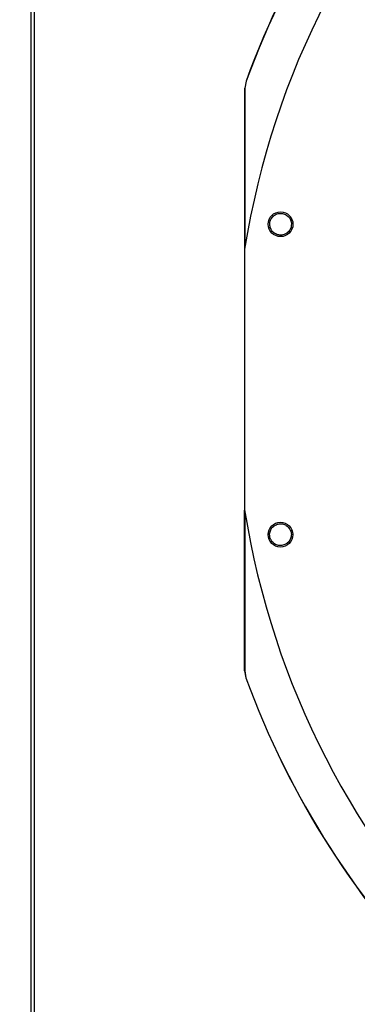
# Model space of a CAD drawing. Units: inches. Extents: x 0 to 11.2, y 0 to 9.
# Drawn here: x 1 to 1.1, y 7.1 to 7.5 of the extents above; entities that cross this region are included whole.
import ezdxf

# ---------------------------------------------------------------- set-up
doc = ezdxf.new("R2010")
doc.units = ezdxf.units.IN
doc.header["$MEASUREMENT"] = 0
doc.header["$PDSIZE"] = -1
doc.layers.add('OUTLINE', color=7, linetype='Continuous')
doc.styles.add('SLDTEXTSTYLE0', font='TXT', dxfattribs={"width": 0.75})
doc.dimstyles.new('SLDDIMSTYLE0', dxfattribs={"dimtxt": 0.08333333333333333, "dimasz": 0.125, "dimexe": 0, "dimexo": 0.0625, "dimgap": 0.02083333333333333, "dimtad": 0, "dimtih": 1, "dimtoh": 1, "dimdec": 3, "dimlfac": 48, "dimrnd": 1e-09, "dimzin": 12, "dimdsep": 46, "dimtxsty": 'SLDTEXTSTYLE0', "dimsah": 1, "dimcen": 0.09, "dimadec": 0, "dimazin": 3, "dimtfac": 1, "dimtdec": 3, "dimtofl": 0, "dimtmove": 0, "dimatfit": 3, "dimfxl": 1, "dimfrac": 2, "dimtolj": 1, "dimtzin": 12, "dimarcsym": 0})

# ---------------------------------------------------------------- blocks, each defined once
blk = doc.blocks.new('_D_19')
at = {"layer": 'Defpoints', "color": 0, "transparency": 16777216}
for p in [(0.7188491799754545, 7.768533314369357), (0.9983502987089466, 7.768533314369357), (2.979569270763101, 6.733911588083773)]:
    blk.add_point(p, dxfattribs=at)
at = {"layer": 'OUTLINE', "color": 0, "lineweight": -2, "transparency": 16777216}
for p, q in [((0.9358502987089466, 7.768533314369357), (0.7188491799754545, 7.768533314369357)), ((0.7188491799754546, 7.643533314369357), (0.7188491799754546, 7.336237173955413)), ((0.7188491799754547, 6.858911588083772), (0.7188491799754547, 7.211237173955413)), ((2.917069270763101, 6.733911588083773), (0.718849179975455, 6.733911588083772))]:
    blk.add_line(p, q, dxfattribs=at)
at = {"layer": 'OUTLINE', "color": 0, "transparency": 16777216}
for points in [[(0.6980158466421212, 7.643533314369357), (0.739682513308788, 7.643533314369357), (0.7188491799754545, 7.768533314369357)], [(0.6980158466421214, 6.858911588083772), (0.7396825133087881, 6.858911588083772), (0.7188491799754548, 6.733911588083772)]]:
    blk.add_solid(points, dxfattribs=at)
at = {"layer": 'OUTLINE', "color": 0, "transparency": 16777216, "insert": (0.7188491799754566, 7.315403840622078), "char_height": 0.08333333333333333, "attachment_point": 2, "style": 'SLDTEXTSTYLE0'}
blk.add_mtext('\\A1;CM1', dxfattribs=at)

msp = doc.modelspace()

# ---------------------------------------------------------------- linework, layer by layer
at = {"color": 7, "linetype": 'Continuous', "lineweight": 25}
for p, q in [((0.9908068630642298, 7.752037340998621), (0.9908068630642249, 6.860890465998621)), ((0.9922026963975622, 7.752037340998621), (0.9922026963975573, 6.860890465998621)), ((1.076354888897044, 7.427876034658558), (1.075853937100743, 7.425056207005126)), ((1.076406210388099, 7.427867106871767), (1.075905266861395, 7.425047087418681)), ((1.076406210388043, 7.427867106871787), (1.076354887464126, 7.427876035183764)), ((1.075834502469199, 7.361276688127489), (1.07585393476873, 7.425056207005864)), ((1.07585393476873, 7.425056207005864), (1.075905266861356, 7.425047087418682)), ((1.075812610796369, 7.361139987371388), (1.075781099480046, 7.257715449743039)), ((1.075783475549495, 7.19379921679406), (1.075802907849033, 7.257578735672443)), ((1.075834813189718, 7.193808305099898), (1.075783475549473, 7.19379921679406)), ((1.075783477881723, 7.193799216793376), (1.07628272240322, 7.190979054050993)), ((1.075834813189727, 7.193808305099898), (1.07633403822044, 7.190987980916156)), ((1.076334038220425, 7.19098798091615), (1.07628272097028, 7.190979053526768))]:
    msp.add_line(p, q, dxfattribs=at)
for centre, radius in [((1.090085364513227, 7.371029153745154), 0.004921259842519816), ((1.090047824498905, 7.247817587980702), 0.004921259842519594)]:
    msp.add_circle(centre, radius, dxfattribs=at)
for centre, radius, start, end in [((1.399779779733167, 7.309329007664663), 0.3280839895013085, 99.05126470824487, 170.913821616183), ((1.399779779733171, 7.309329007664661), 0.3444663389544491, 110.0948206294872, 159.8702710709085), ((1.399779779733171, 7.309329007664663), 0.3444150785238755, 110.0963589931923, 159.8687273312344), ((1.399779779733167, 7.309329007664663), 0.3280839895013168, 189.0512647082457, 260.9138216161827), ((1.399779779733171, 7.309329007664661), 0.3444663389544503, 200.0948206294892, 249.8702710709095), ((1.399779779733171, 7.309329007664663), 0.3444150785238939, 200.0963589931938, 249.8687273312362)]:
    msp.add_arc(centre, radius, start, end, dxfattribs=at)
for points, knots in [([(1.075905266861395, 7.425047087418682), (1.075900397742851, 7.405852677688245), (1.075895032442974, 7.384702286048467), (1.075888849528383, 7.363551823722352), (1.075888277734286, 7.361595835275959)], [0, 0, 0, 0, 0.9075202983162128, 1, 1, 1, 1]), ([(1.085796486122847, 7.370503872078465), (1.085792271223492, 7.371074988583421), (1.085783841277393, 7.372217241564202), (1.086607195604306, 7.373769985755412), (1.087916932203738, 7.374896212061627), (1.089569814868127, 7.375429915677056), (1.091294906641693, 7.375289219500966), (1.092815960817697, 7.37450323002961), (1.093968809113055, 7.37320320397945), (1.094232399837112, 7.372104247764677), (1.094364559823574, 7.371553249473723)], [0, 0, 0, 0, 0.1255090417923975, 0.2510224723993415, 0.3765353041253513, 0.5020511758458398, 0.6273796377431893, 0.7516006849904959, 0.8754567323023754, 1, 1, 1, 1]), ([(1.094364559823574, 7.371553249473723), (1.094368774433444, 7.370986022606927), (1.094377199911191, 7.369852072492654), (1.093566500740054, 7.368310281128811), (1.092277395016955, 7.367185816346121), (1.090642452380252, 7.36663779487844), (1.088915228898159, 7.366756104454455), (1.087373076518661, 7.367531609889636), (1.08619880452289, 7.368838733082287), (1.085930589747283, 7.369948836130435), (1.085796486122847, 7.370503872078465)], [0, 0, 0, 0, 0.1247343557361482, 0.2493579645471232, 0.3735720181898848, 0.4979901106286719, 0.6233615685391639, 0.7489096655317379, 0.8744583558569354, 1, 1, 1, 1]), ([(1.07585650726544, 7.25731812012583), (1.075855880993585, 7.255342610253264), (1.075849169731287, 7.234172626627398), (1.075841640142894, 7.213002714251779), (1.075834813189727, 7.193808305099898)], [0, 0, 0, 0, 0.09331655174984921, 0.9999999999999999, 0.9999999999999999, 0.9999999999999999, 0.9999999999999999]), ([(1.086286434127795, 7.245691008296651), (1.08606398324412, 7.246217038174101), (1.085619073698083, 7.247269116323271), (1.085785544432162, 7.249018748960609), (1.086564595120769, 7.250560460891315), (1.087887420052683, 7.251686069549277), (1.089535039129547, 7.252216247272981), (1.091241095099303, 7.2520721699205), (1.092803686474535, 7.251312278403713), (1.093467764885734, 7.250397847052764), (1.093800722709446, 7.249939366446541)], [0, 0, 0, 0, 0.1255090417924805, 0.2510224723991781, 0.3765353041232415, 0.5020511758469127, 0.6273796377408948, 0.7516006849892823, 0.8754567323031087, 1, 1, 1, 1]), ([(1.093800722709446, 7.249939366446541), (1.09402168482556, 7.249416930015387), (1.094463412873865, 7.248372521004669), (1.094304442513769, 7.24663785037877), (1.093543778163522, 7.24510566097824), (1.092243006860918, 7.243973689700939), (1.090601985323121, 7.243422013686124), (1.088880449221947, 7.243548331119248), (1.087295348969547, 7.244306581045495), (1.086622732783317, 7.245229541179741), (1.086286434127795, 7.245691008296651)], [0, 0, 0, 0, 0.1247343557368913, 0.2493579645477355, 0.373572018191731, 0.4979901106285629, 0.6233615685400575, 0.7489096655299634, 0.8744583558569243, 1, 1, 1, 1])]:
    msp.add_open_spline(points, degree=3, knots=knots, dxfattribs=at)

# ---------------------------------------------------------------- dimensions: what is measured, and where the dimension line sits
at = {"layer": 'OUTLINE'}
dim = msp.add_linear_dim(base=(0.7188491799754545, 7.768533314369357), p1=(2.979569270763101, 6.733911588083769), p2=(0.9983502987089462, 7.768533314369353), angle=90.0000000000002, text='CM1', dimstyle='SLDDIMSTYLE0', dxfattribs=at)
dim.commit()
dim.dimension.update_dxf_attribs({"geometry": '_D_19', "text_midpoint": (0.7188491799754566, 7.273737173955412), "dimtype": 160})

doc.saveas('drawing.dxf')
